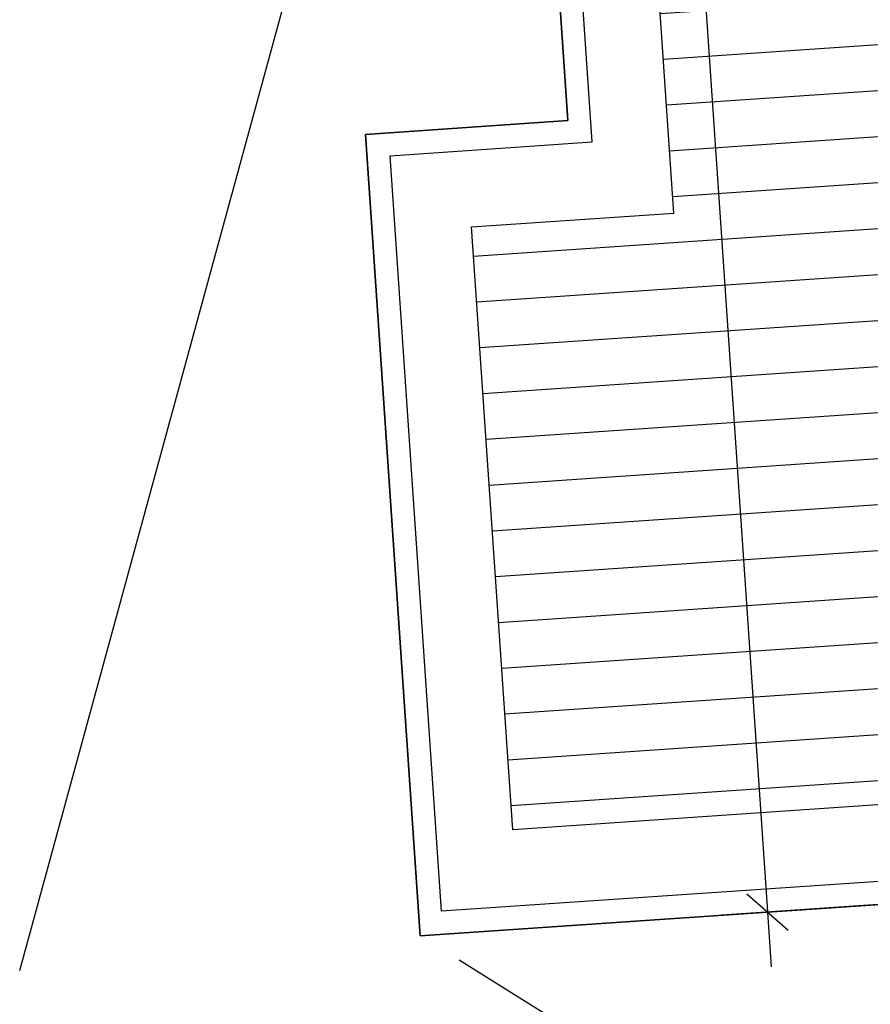
# Model space of a CAD drawing. Extents: x 285079 to 285734, y 1668294 to 1668805.
# Drawn here: x 285457 to 285462, y 1668392 to 1668399 of the extents above; entities that cross this region are included whole.
import ezdxf

# ---------------------------------------------------------------- set-up
doc = ezdxf.new("R2010")
doc.units = 0
doc.header["$MEASUREMENT"] = 0
doc.linetypes.add('LIN0', pattern=[0])
doc.layers.get('0').update_dxf_attribs({"linetype": 'LIN0'})
doc.layers.get('Defpoints').update_dxf_attribs({"linetype": 'CONTINUOUS'})
for name, color, linetype in [('ARQ_BASE', 7, 'CONTINUOUS'), ('ARQ_COTA', 13, 'CONTINUOUS'), ('ARQ_LINVISTA', 13, 'CONTINUOUS'), ('ARQ_LINVISTA2', 2, 'CONTINUOUS'), ('ARQ_TIPOLOGIA', 5, 'CONTINUOUS'), ('Curvas de Nivel', 7, 'LIN0')]:
    doc.layers.add(name, color=color, linetype=linetype)
doc.styles.add('REGUA60', font='romns850', dxfattribs={"width": 1.2})
doc.dimstyles.new('JAA', dxfattribs={"dimscale": 0.4, "dimtxt": 1.5, "dimasz": 0.006, "dimexe": 1, "dimexo": 1, "dimgap": 0.98, "dimtad": 1, "dimrnd": 0.005, "dimdsep": 46, "dimtxsty": 'REGUA60', "dimblk": 'COTATR', "dimcen": 4, "dimdle": 4, "dimclrd": 256, "dimclre": 256, "dimclrt": 2, "dimaunit": 1, "dimadec": 0, "dimazin": 0, "dimtfac": 1, "dimtofl": 0, "dimtmove": 2, "dimatfit": 2, "dimfxl": 1, "dimtolj": 1, "dimtzin": 0, "dimlwd": -1, "dimlwe": -1, "dimarcsym": 0})

# ---------------------------------------------------------------- blocks, each defined once
blk = doc.blocks.new('Bloco tipo 8 aptos')
at = {"layer": 'ARQ_TIPOLOGIA'}
h = blk.add_hatch(dxfattribs=at)
h.set_pattern_fill('_USER', color=251, scale=0.3, angle=197.18193, pattern_type=0)
h.set_pattern_definition([(197.181927433, (1829559.56554, 1979792.6817), (0.088622014772, -0.286611476563), [])])
h.paths.add_polyline_path([(-6.7349, 26.8591), (-7.1485, 28.1967), (-5.2378, 28.7875), (-8.2361, 38.4845), (-9.502, 38.0931), (-10.6689, 41.8668), (-7.5639, 42.8269), (-6.8106, 40.3907), (-1.986, 41.8825), (-2.7393, 44.3187), (0.3657, 45.2787), (1.5325, 41.505), (0.41, 41.1579), (3.4084, 31.4609), (5.1758, 32.0074), (6.3426, 28.2337), (3.2377, 27.2736), (2.4844, 29.7098)])
at = {"layer": 'ARQ_BASE'}
blk.add_lwpolyline([(-6.4106, 23.6099), (-7.9615, 28.6256), (-6.0508, 29.2164), (-8.6651, 37.6715), (-9.931, 37.2801), (-11.4819, 42.2958), (-7.1349, 43.6399), (-6.3816, 41.2037), (-2.799, 42.3114), (-3.5523, 44.7476), (0.7946, 46.0917), (2.3455, 41.076), (1.0797, 40.6846), (3.694, 32.2296), (5.6048, 32.8204), (7.1556, 27.8047), (6.3913, 27.5684), (7.4194, 24.2437), (8.1837, 24.48), (9.7345, 19.4643)], dxfattribs=at)
at = {"layer": 'ARQ_LINVISTA'}
blk.add_lwpolyline([(-6.7349, 26.8591), (2.4844, 29.7098), (3.2377, 27.2736), (6.3426, 28.2337), (5.1758, 32.0074), (3.4084, 31.4609), (0.41, 41.1579), (1.5325, 41.505), (0.3657, 45.2787), (-2.7393, 44.3187), (-1.986, 41.8825), (-6.8106, 40.3907), (-7.5639, 42.8269), (-10.6689, 41.8668), (-9.502, 38.0931), (-8.2361, 38.4845), (-5.2378, 28.7875), (-7.1485, 28.1967)], close=True, dxfattribs=at)
at = {"layer": 'ARQ_LINVISTA2'}
blk.add_lwpolyline([(-6.4106, 23.6099), (-7.9615, 28.6256), (-6.0508, 29.2164), (-8.6651, 37.6715), (-9.931, 37.2801), (-11.4819, 42.2958), (-7.1349, 43.6399), (-6.3816, 41.2037), (-2.799, 42.3114), (-3.5523, 44.7476), (0.7946, 46.0917), (2.3455, 41.076), (1.0797, 40.6846), (3.694, 32.2296), (5.6048, 32.8204), (7.1556, 27.8047), (6.3913, 27.5684), (7.4194, 24.2437), (8.1837, 24.48), (9.7345, 19.4643)], dxfattribs=at)
at = {"layer": 'ARQ_TIPOLOGIA', "color": 2}
blk.add_lwpolyline([(2.8703, 20.168), (0.3357, 28.3651), (2.0554, 28.8968), (2.8087, 26.4606), (7.1556, 27.8047), (5.6048, 32.8204), (3.8373, 32.2739), (1.223, 40.7289), (2.3455, 41.076), (0.7946, 46.0917), (-3.5523, 44.7476), (-2.799, 42.3114), (-6.3816, 41.2037), (-7.1349, 43.6399), (-11.4819, 42.2958), (-9.931, 37.2801), (-8.6651, 37.6715), (-6.0508, 29.2164), (-7.9615, 28.6256), (-7.2082, 26.1894)], dxfattribs=at)
blk.add_lwpolyline([(-7.0649, 26.2337), (2.1544, 29.0844), (2.9077, 26.6482), (6.968, 27.9037), (5.5058, 32.6328), (3.7383, 32.0863), (1.0354, 40.8279), (2.1579, 41.175), (0.6957, 45.9041), (-3.3647, 44.6486), (-2.6114, 42.2125), (-6.4806, 41.0161), (-7.2339, 43.4523), (-11.2943, 42.1968), (-9.832, 37.4677), (-8.5661, 37.8591), (-5.8631, 29.1174), (-7.7739, 28.5266)], close=True, dxfattribs=at)
blk = doc.blocks.new('COTATR')
at = {"color": 6}
blk.add_line((-70.7, -70.7), (70.7, 70.7), dxfattribs=at)
at = {"color": 0, "linetype": 'ByBlock'}
blk.add_line((0, 0), (200, 0), dxfattribs=at)
blk = doc.blocks.new('*D652')
at = {"layer": 'ARQ_COTA', "transparency": 16777216}
for p, q in [((285460.5457, 1668435.0814), (285458.2759, 1668434.9265)), ((285458.5754, 1668434.9451), (285461.4461, 1668392.8666)), ((285463.4166, 1668392.9992), (285461.1469, 1668392.8443))]:
    blk.add_line(p, q, dxfattribs=at)
at = {"layer": 'Defpoints', "color": 0, "transparency": 16777216}
for p in [(285460.845, 1668435.1018), (285463.7159, 1668393.0196), (285461.4462, 1668392.8648)]:
    blk.add_point(p, dxfattribs=at)
at = {"layer": 'ARQ_COTA', "transparency": 16777216, "xscale": 0.0018, "yscale": 0.0018, "zscale": 0.0018}
for p, rotation in [((285458.5752, 1668434.9469), 93.90282658960056), ((285461.4462, 1668392.8648), 273.9028265896005)]:
    blk.add_blockref('COTATR', p, dxfattribs=dict(at, rotation=rotation))
at = {"layer": 'ARQ_COTA', "color": 2, "transparency": 16777216, "insert": (285460.6033, 1668413.9463), "char_height": 0.6, "attachment_point": 5, "rotation": 273.90283, "style": 'REGUA60'}
blk.add_mtext('\\A1;42.18', dxfattribs=at)
blk = doc.blocks.new('*D705')
at = {"layer": 'ARQ_COTA', "transparency": 16777216}
for p, q in [((285459.4312, 1668392.5514), (285461.5306, 1668391.2444)), ((285461.275, 1668391.4014), (285454.9816, 1668381.2921)), ((285453.1359, 1668382.4391), (285455.2353, 1668381.1321))]:
    blk.add_line(p, q, dxfattribs=at)
at = {"layer": 'Defpoints', "color": 0, "transparency": 16777216}
for p in [(285459.1765, 1668392.7099), (285452.8812, 1668382.5976), (285454.9807, 1668381.2906)]:
    blk.add_point(p, dxfattribs=at)
at = {"layer": 'ARQ_COTA', "transparency": 16777216, "xscale": 0.0018, "yscale": 0.0018, "zscale": 0.0018}
for p, rotation in [((285461.2759, 1668391.4029), 58.09619673407163), ((285454.9807, 1668381.2906), 238.0961967340716)]:
    blk.add_blockref('COTATR', p, dxfattribs=dict(at, rotation=rotation))
at = {"layer": 'ARQ_COTA', "color": 2, "transparency": 16777216, "insert": (285457.624, 1668386.6607), "char_height": 0.6, "attachment_point": 5, "rotation": 58.0962, "style": 'REGUA60'}
blk.add_mtext('\\A1;11.91', dxfattribs=at)

msp = doc.modelspace()

# ---------------------------------------------------------------- linework, layer by layer
at = {"layer": 'Curvas de Nivel', "color": 30, "linetype": 'LIN0', "elevation": 80}
msp.add_lwpolyline([(285460.1678, 1668405.7494), (285459.4007, 1668402.9047), (285458.4831, 1668399.5306), (285457.5051, 1668395.9485), (285456.5562, 1668392.4801)], dxfattribs=at)

# ---------------------------------------------------------------- block references
at = {"layer": 'ARQ_TIPOLOGIA', "xscale": -1, "rotation": 201.0847599734041}
msp.add_blockref('Bloco tipo 8 aptos', (285454.6738, 1668436.3045), dxfattribs=at)

# ---------------------------------------------------------------- dimensions: what is measured, and where the dimension line sits
at = {"layer": 'ARQ_COTA'}
for p1, p2, distance, picture, middle in [((285460.845, 1668435.1018), (285463.7159, 1668393.0196), -2.275, '*D652', (285460.6033, 1668413.9463)), ((285459.1765, 1668392.7099), (285452.8812, 1668382.5976), 2.4731, '*D705', (285457.624, 1668386.6607))]:
    dim = msp.add_aligned_dim(p1=p1, p2=p2, distance=distance, dimstyle='JAA', override={"dimscale": 0.3, "dimtxt": 2}, dxfattribs=at)
    dim.commit()
    dim.dimension.update_dxf_attribs({"geometry": picture, "text_midpoint": middle})

doc.saveas('drawing.dxf')
